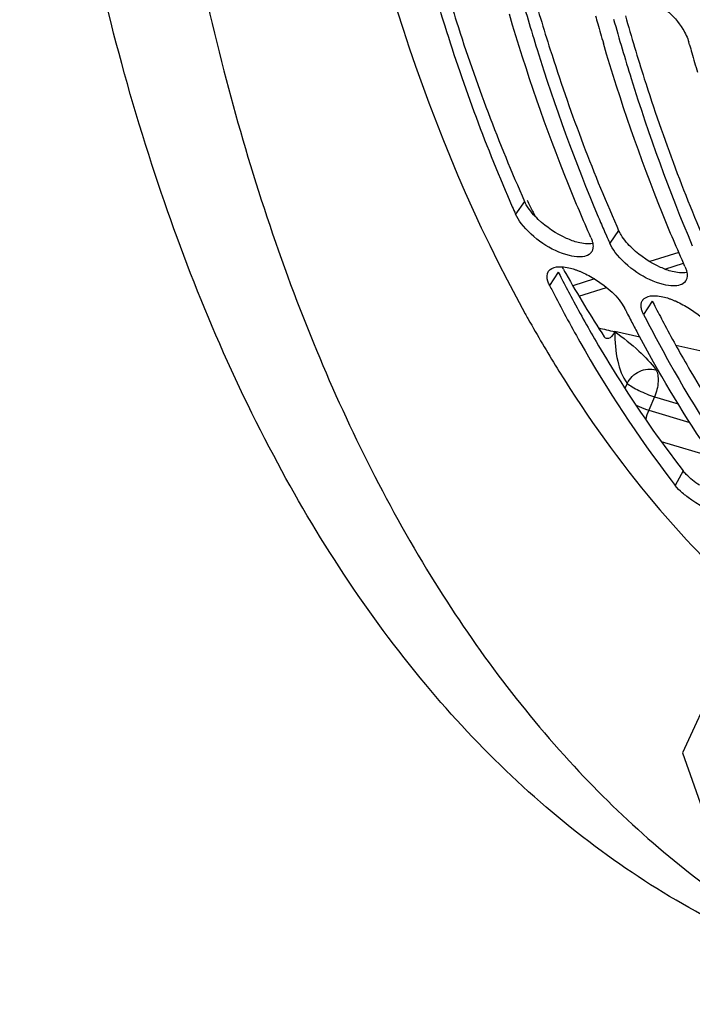
# Model space of a CAD drawing. Units: millimetres. Extents: x 0 to 594, y 0 to 420.
# Drawn here: x 286 to 294, y 48 to 59 of the extents above; entities that cross this region are included whole.
import ezdxf

# ---------------------------------------------------------------- set-up
doc = ezdxf.new("R2010")
doc.units = ezdxf.units.MM
doc.header["$LTSCALE"] = 32.67
doc.layers.get('0').update_dxf_attribs({"linetype": 'CONTINUOUS'})
doc.layers.add('AXES', color=7, linetype='CONTINUOUS')

msp = doc.modelspace()

# ---------------------------------------------------------------- linework, layer by layer
at = {"color": 7, "linetype": 'CONTINUOUS'}
for p, q in [((293.487603, 58.655832), (293.479678, 58.684132)), ((292.570425, 56.645724), (292.590388, 56.600126)), ((292.79337, 55.80615), (292.788874, 55.814968)), ((291.744523, 55.707611), (291.766265, 55.668852)), ((294.075064, 52.474023), (293.411703, 51.028894)), ((293.411703, 51.028894), (293.663651, 50.316853))]:
    msp.add_line(p, q, dxfattribs=at)
at = {"color": 9, "linetype": 'CONTINUOUS'}
for p, q in [((291.70808, 56.970306), (291.611838, 56.832079)), ((292.722255, 56.657862), (292.626013, 56.519634)), ((292.071316, 56.208312), (291.977534, 56.064924)), ((293.085491, 55.895867), (292.991709, 55.752479)), ((293.418511, 54.065703), (293.333852, 53.907806))]:
    msp.add_line(p, q, dxfattribs=at)
at = {"color": 3, "linetype": 'CONTINUOUS'}
msp.add_line((292.702122, 56.703215), (292.722255, 56.657862), dxfattribs=at)
at = {"color": 7, "linetype": 'CONTINUOUS'}
for centre, radius, start, end in [((314.179674, 65.061843), 22.545346, 195.6809552, 195.9022515), ((313.890087, 64.979029), 22.244151, 195.9014817, 196.465783), ((315.193848, 64.749398), 22.545346, 195.6809552, 195.9022515), ((314.904261, 64.666584), 22.244151, 195.9014817, 196.465783), ((307.31858, 63.831823), 17.195876, 203.7269614, 204.0202497), ((308.637477, 63.652467), 17.528395, 203.0032757, 203.5617191), ((308.332755, 63.519379), 17.195876, 203.7269614, 204.0202497), ((292.350977, 56.474412), 0.093979, 325.5609597, 330.4990885), ((305.838504, 63.126949), 15.556307, 206.9983862, 207.2473765), ((293.365151, 56.161967), 0.093979, 325.5609597, 330.4990885), ((306.643863, 62.873922), 15.549583, 207.0347775, 207.2405263), ((293.052219, 55.857022), 0.08606, 146.4367614, 150.7031862), ((304.568116, 62.875405), 14.690875, 208.9749436, 209.2031668), ((306.539736, 62.820274), 15.432449, 207.2403937, 207.5518333), ((306.368879, 62.730985), 15.239667, 207.5513347, 208.1020599), ((302.601432, 61.108574), 11.73623, 217.4837257, 217.8466626)]:
    msp.add_arc(centre, radius, start, end, dxfattribs=at)
at = {"color": 3, "linetype": 'CONTINUOUS'}
for centre, radius, start, end in [((305.826383, 63.216354), 15.437439, 206.9983, 207.3103799), ((305.607436, 63.102914), 15.19085, 207.309097, 208.1012679), ((305.04284, 62.798553), 14.549446, 208.0912665, 210.291088), ((306.840558, 62.90391), 15.437439, 206.9983, 207.3103799), ((306.621611, 62.79047), 15.19085, 207.309097, 208.1012679)]:
    msp.add_arc(centre, radius, start, end, dxfattribs=at)
at = {"color": 7, "linetype": 'CONTINUOUS'}
for points, knots in [([(289.177953, 70.067733), (289.034295, 67.406357), (289.20809, 62.487762), (290.639081, 57.70369), (291.716074, 55.758747)], [0, 0, 0, 0, 0.545211278, 1, 1, 1, 1]), ([(290.639989, 59.558978), (290.705121, 59.325807), (290.971368, 58.42833), (291.296943, 57.547948), (291.576214, 56.912571)], [0, 0, 0, 0, 0.258611187, 1, 1, 1, 1]), ([(291.654163, 59.246533), (291.714012, 59.032276), (291.958296, 58.204899), (292.252698, 57.391966), (292.502896, 56.802655)], [0, 0, 0, 0, 0.257868139, 1, 1, 1, 1]), ([(293.005814, 59.166511), (293.17176, 59.104389), (293.363267, 58.941853), (293.465634, 58.73441), (293.479678, 58.684132)], [0, 0, 0, 0, 0.772433813, 1, 1, 1, 1]), ([(292.423178, 56.582123), (292.339013, 56.770978), (292.005637, 57.557038), (291.727398, 58.366107), (291.544012, 58.986532)], [0, 0, 0, 0, 0.242187818, 1, 1, 1, 1]), ([(292.668338, 58.934088), (292.728187, 58.719831), (292.972471, 57.892454), (293.266873, 57.079522), (293.517071, 56.49021)], [0, 0, 0, 0, 0.257868139, 1, 1, 1, 1]), ([(293.437353, 56.269678), (293.353188, 56.458533), (293.019811, 57.244594), (292.741573, 58.053662), (292.558187, 58.674087)], [0, 0, 0, 0, 0.242187818, 1, 1, 1, 1]), ([(292.423178, 56.582123), (292.428223, 56.570803), (292.436735, 56.548773), (292.442408, 56.525811), (292.44421, 56.51479)], [0, 0, 0, 0, 0.526011497, 1, 1, 1, 1]), ([(292.444145, 56.45928), (292.443038, 56.453747), (292.440088, 56.443009), (292.435453, 56.432872), (292.432771, 56.428133)], [0, 0, 0, 0, 0.508915083, 1, 1, 1, 1]), ([(292.44421, 56.51479), (292.445779, 56.505189), (292.447501, 56.486605), (292.445881, 56.467957), (292.444145, 56.45928)], [0, 0, 0, 0, 0.523656443, 1, 1, 1, 1]), ([(292.20327, 56.25023), (292.21341, 56.247637), (292.234003, 56.241806), (292.254298, 56.235018), (292.264587, 56.231339)], [0, 0, 0, 0, 0.489230712, 1, 1, 1, 1]), ([(292.264587, 56.231339), (292.275017, 56.22761), (292.296047, 56.219592), (292.31676, 56.210792), (292.327195, 56.206146)], [0, 0, 0, 0, 0.492311801, 1, 1, 1, 1]), ([(293.437353, 56.269678), (293.442398, 56.258358), (293.450909, 56.236328), (293.456582, 56.213367), (293.458384, 56.202345)], [0, 0, 0, 0, 0.526011497, 1, 1, 1, 1]), ([(292.327195, 56.206146), (292.377214, 56.183873), (292.554306, 56.086344), (292.721421, 55.947361), (292.788874, 55.814968)], [0, 0, 0, 0, 0.269273547, 1, 1, 1, 1]), ([(293.45832, 56.146835), (293.457213, 56.141302), (293.454263, 56.130564), (293.449628, 56.120427), (293.446945, 56.115688)], [0, 0, 0, 0, 0.508915083, 1, 1, 1, 1]), ([(293.458384, 56.202345), (293.459954, 56.192744), (293.461676, 56.17416), (293.460055, 56.155513), (293.45832, 56.146835)], [0, 0, 0, 0, 0.523656443, 1, 1, 1, 1]), ([(291.977534, 56.064924), (291.973739, 56.072373), (291.966944, 56.087013), (291.961423, 56.102187), (291.959141, 56.109605)], [0, 0, 0, 0, 0.518599073, 1, 1, 1, 1]), ([(292.008354, 56.004755), (292.103486, 55.820026), (292.485304, 55.1138), (292.926314, 54.43884), (293.288425, 53.966655)], [0, 0, 0, 0, 0.258815349, 1, 1, 1, 1]), ([(293.217069, 55.937881), (293.227335, 55.935263), (293.248191, 55.929364), (293.268741, 55.922484), (293.27916, 55.918752)], [0, 0, 0, 0, 0.489095646, 1, 1, 1, 1]), ([(293.27916, 55.918752), (293.289687, 55.914982), (293.310911, 55.906873), (293.331813, 55.89797), (293.342343, 55.893267)], [0, 0, 0, 0, 0.492274057, 1, 1, 1, 1]), ([(292.973488, 55.796603), (292.969606, 55.809109), (292.964257, 55.833219), (292.964696, 55.858084), (292.966699, 55.869331)], [0, 0, 0, 0, 0.534073617, 1, 1, 1, 1]), ([(292.966699, 55.869331), (292.967642, 55.87462), (292.97028, 55.884905), (292.974625, 55.894605), (292.977167, 55.899134)], [0, 0, 0, 0, 0.508443165, 1, 1, 1, 1]), ([(293.342343, 55.893267), (293.392273, 55.87097), (293.568987, 55.773473), (293.735721, 55.634669), (293.803049, 55.502523)], [0, 0, 0, 0, 0.269385219, 1, 1, 1, 1]), ([(292.991709, 55.752479), (292.987961, 55.759835), (292.981241, 55.774295), (292.975762, 55.789276), (292.973488, 55.796603)], [0, 0, 0, 0, 0.518350487, 1, 1, 1, 1]), ([(292.991709, 55.752479), (293.080787, 55.577643), (293.438331, 54.907377), (293.848368, 54.264541), (294.183798, 53.811821)], [0, 0, 0, 0, 0.258299669, 1, 1, 1, 1]), ([(291.766265, 55.668852), (291.866758, 55.490344), (292.269584, 54.808736), (292.732626, 54.161932), (293.110793, 53.713117)], [0, 0, 0, 0, 0.258732963, 1, 1, 1, 1]), ([(293.896828, 53.556758), (293.760708, 53.603114), (293.590869, 53.688932), (293.441458, 53.801918), (293.40891, 53.83045)], [0, 0, 0, 0, 0.768634568, 1, 1, 1, 1])]:
    msp.add_open_spline(points, degree=3, knots=knots, dxfattribs=at)
at = {"color": 3, "linetype": 'CONTINUOUS'}
for points, knots in [([(290.766377, 59.59497), (290.83199, 59.36355), (291.100043, 58.473095), (291.427456, 57.599994), (291.70808, 56.970306)], [0, 0, 0, 0, 0.258665725, 1, 1, 1, 1]), ([(291.780552, 59.282525), (291.844956, 59.055366), (292.107988, 58.18065), (292.428221, 57.322659), (292.702122, 56.703215)], [0, 0, 0, 0, 0.258495368, 1, 1, 1, 1]), ([(292.794727, 58.97008), (292.859131, 58.742922), (293.122163, 57.868205), (293.442396, 57.010214), (293.716297, 56.39077)], [0, 0, 0, 0, 0.258495368, 1, 1, 1, 1]), ([(291.734254, 56.921259), (291.72925, 56.92938), (291.719961, 56.945441), (291.711745, 56.962084), (291.70808, 56.970306)], [0, 0, 0, 0, 0.514472859, 1, 1, 1, 1]), ([(292.748429, 56.608814), (292.743424, 56.616935), (292.734136, 56.632997), (292.72592, 56.649639), (292.722255, 56.657862)], [0, 0, 0, 0, 0.514472859, 1, 1, 1, 1]), ([(293.221513, 55.635102), (293.308257, 55.472664), (293.656127, 54.849083), (294.051611, 54.25158), (294.373226, 53.830448)], [0, 0, 0, 0, 0.257896469, 1, 1, 1, 1]), ([(292.479771, 55.459909), (292.552225, 55.335933), (292.842392, 54.856393), (293.162726, 54.394902), (293.418511, 54.065703)], [0, 0, 0, 0, 0.256197948, 1, 1, 1, 1]), ([(293.45212, 54.027531), (293.445959, 54.033844), (293.434383, 54.046249), (293.423505, 54.059276), (293.418511, 54.065703)], [0, 0, 0, 0, 0.520102081, 1, 1, 1, 1])]:
    msp.add_open_spline(points, degree=3, knots=knots, dxfattribs=at)
for points in [[(291.85628, 56.774987), (291.81028, 56.818756), (291.767569, 56.867205), (291.734254, 56.921259)], [(292.160682, 56.571619), (292.049326, 56.621528), (291.944684, 56.690869), (291.85628, 56.774987)], [(292.286338, 56.526819), (292.243246, 56.537797), (292.20126, 56.553432), (292.160682, 56.571619)], [(292.870455, 56.462542), (292.824455, 56.506312), (292.781744, 56.55476), (292.748429, 56.608814)], [(292.443092, 56.515112), (292.391512, 56.505897), (292.337113, 56.513883), (292.286338, 56.526819)], [(293.174857, 56.259174), (293.063501, 56.309084), (292.958858, 56.378424), (292.870455, 56.462542)], [(293.300513, 56.214374), (293.257421, 56.225352), (293.215435, 56.240987), (293.174857, 56.259174)], [(293.457267, 56.202667), (293.405687, 56.193452), (293.351288, 56.201439), (293.300513, 56.214374)], [(293.593543, 53.911335), (293.543357, 53.94603), (293.494732, 53.983865), (293.45212, 54.027531)]]:
    msp.add_open_spline(points, degree=3, dxfattribs=at)
at = {"color": 7, "linetype": 'CONTINUOUS'}
for points in [[(291.672275, 56.733288), (291.648854, 56.763975), (291.627553, 56.796818), (291.611838, 56.832079)], [(292.190941, 56.386528), (291.989401, 56.437839), (291.798451, 56.567969), (291.672275, 56.733288)], [(292.686449, 56.420843), (292.663028, 56.45153), (292.641727, 56.484374), (292.626013, 56.519634)], [(292.298329, 56.371206), (292.262172, 56.371549), (292.225981, 56.377607), (292.190941, 56.386528)], [(292.428483, 56.421264), (292.402191, 56.382932), (292.34481, 56.370765), (292.298329, 56.371206)], [(293.205115, 56.074083), (293.003576, 56.125394), (292.812625, 56.255524), (292.686449, 56.420843)], [(291.966333, 56.217046), (291.984145, 56.243888), (292.019436, 56.258305), (292.051289, 56.263108)], [(292.051289, 56.263108), (292.101563, 56.270689), (292.154013, 56.262825), (292.20327, 56.25023)], [(291.959141, 56.109605), (291.948587, 56.143912), (291.946487, 56.187138), (291.966333, 56.217046)], [(293.312503, 56.058761), (293.276346, 56.059104), (293.240156, 56.065162), (293.205115, 56.074083)], [(293.442658, 56.108819), (293.416365, 56.070487), (293.358984, 56.05832), (293.312503, 56.058761)], [(292.980508, 55.904601), (292.998295, 55.931406), (293.033519, 55.945825), (293.065325, 55.950642)], [(293.065325, 55.950642), (293.115512, 55.958243), (293.167883, 55.950425), (293.217069, 55.937881)], [(293.662567, 54.32479), (293.39572, 54.720468), (293.150628, 55.131452), (292.925817, 55.552438)], [(293.40891, 53.83045), (293.381893, 53.854134), (293.355896, 53.879435), (293.333852, 53.907806)], [(293.110793, 53.713117), (293.408889, 53.359331), (293.729884, 53.023256), (294.072886, 52.712812)]]:
    msp.add_open_spline(points, degree=3, dxfattribs=at)
at = {"layer": 'AXES', "color": 7, "linetype": 'CONTINUOUS'}
for p, q in [((293.371996, 56.419925), (293.057784, 56.321146)), ((292.126369, 56.238648), (292.112147, 56.263953)), ((292.462145, 56.134172), (292.228879, 56.061047)), ((292.951261, 55.505894), (292.680131, 55.566934)), ((293.914342, 55.289221), (293.339991, 55.418408))]:
    msp.add_line(p, q, dxfattribs=at)
at = {"layer": 'AXES', "color": 9, "linetype": 'CONTINUOUS'}
for p, q in [((293.222194, 56.240373), (293.422669, 56.303431)), ((292.294266, 55.949048), (292.590541, 56.041968)), ((293.124492, 55.155212), (293.151184, 55.14726)), ((292.813155, 55.00885), (292.789766, 54.954883)), ((293.110083, 54.863936), (293.04745, 54.719419)), ((293.110083, 54.863936), (293.364162, 54.788178)), ((293.04745, 54.719419), (293.489921, 54.588164)), ((293.18204, 54.382056), (293.736699, 54.217398))]:
    msp.add_line(p, q, dxfattribs=at)
at = {"layer": 'AXES', "color": 7, "linetype": 'CONTINUOUS'}
for centre, radius, start, end in [((305.685015, 63.833862), 15.541697, 206.1554444, 206.4062926), ((305.535066, 63.759293), 15.37423, 206.4059129, 206.8715394), ((304.43914, 63.175515), 14.13239, 209.3963871, 209.6075698), ((303.758017, 62.777868), 13.343745, 209.5680148, 213.0012987)]:
    msp.add_arc(centre, radius, start, end, dxfattribs=at)
at = {"layer": 'AXES', "color": 9, "linetype": 'CONTINUOUS'}
for centre, radius, start, end in [((301.420161, 94.300545), 39.707439, 257.0262285, 257.2844676), ((293.425364, 54.54603), 0.415792, 155.3540184, 170.1402578)]:
    msp.add_arc(centre, radius, start, end, dxfattribs=at)
at = {"layer": 'AXES', "color": 7, "linetype": 'CONTINUOUS'}
for points, knots in [([(294.841025, 48.743509), (294.446531, 48.883043), (293.669574, 49.224038), (292.186146, 50.147172), (290.498779, 51.765881), (288.865862, 54.282662), (287.606531, 57.341585), (286.741932, 60.87291), (286.28708, 64.7981), (286.251255, 69.028132), (286.634931, 73.465626), (287.429219, 78.007373), (288.615614, 82.547172), (290.166342, 86.978609), (292.04505, 91.197849), (294.207645, 95.106173), (296.604097, 98.612907), (299.178338, 101.636238), (301.059983, 103.361297), (302.018741, 104.11183)], [0, 0, 0, 0, 0.01997424, 0.040331914, 0.083164273, 0.130273478, 0.182580784, 0.240339441, 0.303288227, 0.370788293, 0.441929239, 0.515611875, 0.590616754, 0.66566502, 0.739475897, 0.810824089, 0.878600278, 0.941878961, 1, 1, 1, 1]), ([(298.525626, 99.068772), (297.743997, 98.102422), (296.239199, 96.037209), (294.218723, 92.686415), (292.40599, 89.053651), (290.835006, 85.206754), (289.534948, 81.217172), (288.530063, 77.15925), (287.839031, 73.108544), (287.474655, 69.140347), (287.443663, 65.32814), (287.746742, 61.742048), (288.378831, 58.447382), (289.329961, 55.503366), (290.586242, 52.962703), (292.132235, 50.872426), (293.946781, 49.27869), (295.335091, 48.568756), (296.042026, 48.31871)], [0, 0, 0, 0, 0.066243503, 0.135959229, 0.208323265, 0.282409623, 0.357229849, 0.43176969, 0.505024699, 0.576036214, 0.643929407, 0.707955504, 0.76754132, 0.822350509, 0.872361151, 0.917959967, 0.960034365, 1, 1, 1, 1]), ([(292.592237, 55.491301), (292.584731, 55.492988), (292.575092, 55.499203), (292.568752, 55.507664), (292.567176, 55.51009)], [0, 0, 0, 0, 0.726695587, 1, 1, 1, 1]), ([(292.679946, 55.566591), (292.67482, 55.554764), (292.657229, 55.521319), (292.6184, 55.485421), (292.592237, 55.491301)], [0, 0, 0, 0, 0.324646514, 1, 1, 1, 1])]:
    msp.add_open_spline(points, degree=3, knots=knots, dxfattribs=at)
at = {"layer": 'AXES', "color": 9, "linetype": 'CONTINUOUS'}
for points, knots in [([(292.679946, 55.566591), (292.681041, 55.460366), (292.694021, 55.266926), (292.762427, 55.079547), (292.813155, 55.00885)], [0, 0, 0, 0, 0.549723353, 1, 1, 1, 1]), ([(292.680038, 55.566651), (292.770235, 55.500663), (292.929862, 55.376059), (293.072175, 55.229327), (293.124492, 55.155212)], [0, 0, 0, 0, 0.551953528, 1, 1, 1, 1]), ([(292.813155, 55.008851), (292.841473, 55.064312), (292.936164, 55.154383), (293.06784, 55.171513), (293.124492, 55.155212)], [0, 0, 0, 0, 0.513698381, 1, 1, 1, 1]), ([(293.124492, 55.155212), (293.134585, 55.138967), (293.147599, 55.096347), (293.150974, 54.996424), (293.131427, 54.916071), (293.110083, 54.863936)], [0, 0, 0, 0, 0.191881181, 0.434812894, 1, 1, 1, 1]), ([(292.813155, 55.00885), (292.830038, 54.995314), (292.872222, 54.96838), (292.969946, 54.91688), (293.052416, 54.882728), (293.110083, 54.863936)], [0, 0, 0, 0, 0.195848825, 0.451081068, 1, 1, 1, 1]), ([(292.908858, 54.7741), (292.920504, 54.768762), (292.965944, 54.74869), (293.012398, 54.730842), (293.04745, 54.719419)], [0, 0, 0, 0, 0.257886162, 1, 1, 1, 1])]:
    msp.add_open_spline(points, degree=3, knots=knots, dxfattribs=at)

doc.saveas('drawing.dxf')
